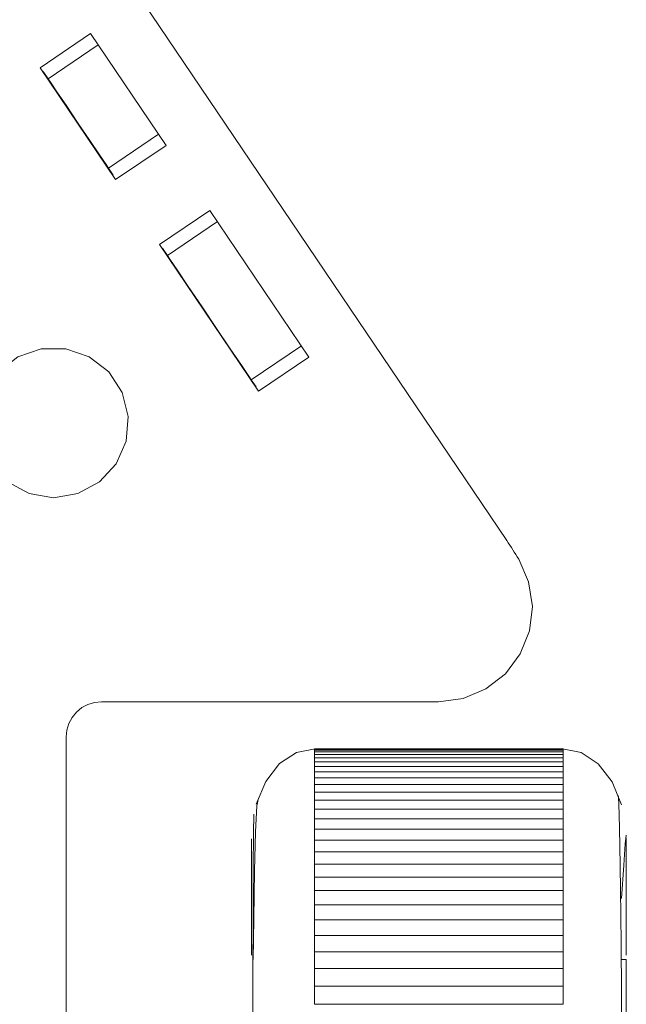
# Model space of a CAD drawing. Units: inches. Extents: x -6.8 to 6.8, y -5.5 to 6.2.
# Drawn here: x -1.4 to -0.9, y 4.1 to 4.9 of the extents above; entities that cross this region are included whole.
import ezdxf

# ---------------------------------------------------------------- set-up
doc = ezdxf.new("R2010")
doc.units = ezdxf.units.IN
doc.header["$MEASUREMENT"] = 0
doc.layers.add('Layer 1', color=7, linetype='Continuous')

msp = doc.modelspace()

# ---------------------------------------------------------------- linework, layer by layer
at = {"layer": 'Layer 1', "lineweight": 9}
for points in [[(-1.03955, 4.49028), (-1.03955, 4.49028), (-1.3592, 4.96396), (-1.3592, 4.96396)], [(-1.43157, 4.88751), (-1.43157, 4.88751), (-1.38915, 4.91614), (-1.38915, 4.91614)], [(-1.38915, 4.91614), (-1.38915, 4.91614), (-1.3258, 4.82226), (-1.3258, 4.82226)], [(-1.4249, 4.87831), (-1.4249, 4.87831), (-1.3828, 4.90673), (-1.3828, 4.90673)], [(-1.43157, 4.88751), (-1.43157, 4.88751), (-1.36823, 4.79364), (-1.36823, 4.79364)], [(-1.42894, 4.8843), (-1.42894, 4.8843), (-1.42926, 4.88408), (-1.42926, 4.88408)], [(-1.4249, 4.87831), (-1.4249, 4.87831), (-1.42894, 4.8843), (-1.42894, 4.8843)], [(-1.37424, 4.80326), (-1.37424, 4.80326), (-1.33215, 4.83167), (-1.33215, 4.83167)], [(-1.36823, 4.79364), (-1.36823, 4.79364), (-1.3258, 4.82226), (-1.3258, 4.82226)], [(-1.3702, 4.79728), (-1.3702, 4.79728), (-1.37424, 4.80326), (-1.37424, 4.80326)], [(-1.37054, 4.79705), (-1.37054, 4.79705), (-1.3702, 4.79728), (-1.3702, 4.79728)], [(-1.33137, 4.73901), (-1.33137, 4.73901), (-1.28894, 4.76765), (-1.28894, 4.76765)], [(-1.28894, 4.76765), (-1.28894, 4.76765), (-1.20577, 4.6444), (-1.20577, 4.6444)], [(-1.32469, 4.72983), (-1.32469, 4.72983), (-1.28259, 4.75823), (-1.28259, 4.75823)], [(-1.33137, 4.73901), (-1.33137, 4.73901), (-1.2482, 4.61578), (-1.2482, 4.61578)], [(-1.32873, 4.73581), (-1.32873, 4.73581), (-1.32906, 4.73559), (-1.32906, 4.73559)], [(-1.32469, 4.72983), (-1.32469, 4.72983), (-1.32873, 4.73581), (-1.32873, 4.73581)], [(-1.25422, 4.6254), (-1.25422, 4.6254), (-1.21212, 4.65381), (-1.21212, 4.65381)], [(-1.2482, 4.61578), (-1.2482, 4.61578), (-1.20577, 4.6444), (-1.20577, 4.6444)], [(-1.25422, 4.6254), (-1.25422, 4.6254), (-1.25019, 4.61941), (-1.25019, 4.61941)], [(-1.25019, 4.61941), (-1.25019, 4.61941), (-1.25051, 4.61919), (-1.25051, 4.61919)], [(-1.09678, 4.35496), (-1.09678, 4.35496), (-1.38007, 4.35496), (-1.38007, 4.35496)], [(-1.40959, 4.32543), (-1.40959, 4.32543), (-1.40959, 3.41007), (-1.40959, 3.41007)], [(-1.20094, 4.31551), (-1.20094, 4.31551), (-1.20094, 4.3152), (-1.20094, 4.3152)], [(-0.99227, 4.31551), (-0.99227, 4.31551), (-1.20094, 4.31551), (-1.20094, 4.31551)], [(-1.20094, 4.3152), (-1.20094, 4.3152), (-0.99227, 4.3152), (-0.99227, 4.3152)], [(-1.20094, 4.31514), (-1.20094, 4.31514), (-1.20094, 4.3142), (-1.20094, 4.3142)], [(-1.20094, 4.31429), (-1.20094, 4.31429), (-1.20094, 4.31278), (-1.20094, 4.31278)], [(-0.99227, 4.31429), (-0.99227, 4.31429), (-1.20094, 4.31429), (-1.20094, 4.31429)], [(-1.20094, 4.31278), (-1.20094, 4.31278), (-0.99227, 4.31278), (-0.99227, 4.31278)], [(-1.20094, 4.31268), (-1.20094, 4.31268), (-1.20094, 4.31055), (-1.20094, 4.31055)], [(-1.20094, 4.31065), (-1.20094, 4.31065), (-1.20094, 4.30793), (-1.20094, 4.30793)], [(-0.99227, 4.31065), (-0.99227, 4.31065), (-1.20094, 4.31065), (-1.20094, 4.31065)], [(-0.99227, 4.31551), (-0.99227, 4.31551), (-0.99227, 4.3152), (-0.99227, 4.3152)], [(-0.99227, 4.3142), (-0.99227, 4.3142), (-0.99227, 4.31514), (-0.99227, 4.31514)], [(-0.99227, 4.31429), (-0.99227, 4.31429), (-0.99227, 4.31278), (-0.99227, 4.31278)], [(-0.99227, 4.31055), (-0.99227, 4.31055), (-0.99227, 4.31268), (-0.99227, 4.31268)], [(-0.99227, 4.31065), (-0.99227, 4.31065), (-0.99227, 4.30793), (-0.99227, 4.30793)], [(-1.20094, 4.30793), (-1.20094, 4.30793), (-0.99227, 4.30793), (-0.99227, 4.30793)], [(-1.20094, 4.30783), (-1.20094, 4.30783), (-1.20094, 4.30451), (-1.20094, 4.30451)], [(-1.20094, 4.30461), (-1.20094, 4.30461), (-1.20094, 4.30068), (-1.20094, 4.30068)], [(-0.99227, 4.30461), (-0.99227, 4.30461), (-1.20094, 4.30461), (-1.20094, 4.30461)], [(-0.99227, 4.30451), (-0.99227, 4.30451), (-0.99227, 4.30783), (-0.99227, 4.30783)], [(-0.99227, 4.30461), (-0.99227, 4.30461), (-0.99227, 4.30068), (-0.99227, 4.30068)], [(-1.20094, 4.30068), (-1.20094, 4.30068), (-0.99227, 4.30068), (-0.99227, 4.30068)], [(-1.20094, 4.30059), (-1.20094, 4.30059), (-1.20094, 4.29608), (-1.20094, 4.29608)], [(-1.20094, 4.29617), (-1.20094, 4.29617), (-1.20094, 4.29104), (-1.20094, 4.29104)], [(-0.99227, 4.29617), (-0.99227, 4.29617), (-1.20094, 4.29617), (-1.20094, 4.29617)], [(-0.99227, 4.29608), (-0.99227, 4.29608), (-0.99227, 4.30059), (-0.99227, 4.30059)], [(-0.99227, 4.29617), (-0.99227, 4.29617), (-0.99227, 4.29104), (-0.99227, 4.29104)], [(-1.20094, 4.29104), (-1.20094, 4.29104), (-0.99227, 4.29104), (-0.99227, 4.29104)], [(-1.20094, 4.29098), (-1.20094, 4.29098), (-1.20094, 4.28529), (-1.20094, 4.28529)], [(-1.20094, 4.28533), (-1.20094, 4.28533), (-1.20094, 4.27902), (-1.20094, 4.27902)], [(-0.99227, 4.28533), (-0.99227, 4.28533), (-1.20094, 4.28533), (-1.20094, 4.28533)], [(-0.99227, 4.28529), (-0.99227, 4.28529), (-0.99227, 4.29098), (-0.99227, 4.29098)], [(-0.99227, 4.28533), (-0.99227, 4.28533), (-0.99227, 4.27902), (-0.99227, 4.27902)], [(-1.20094, 4.27902), (-1.20094, 4.27902), (-0.99227, 4.27902), (-0.99227, 4.27902)], [(-1.20094, 4.27901), (-1.20094, 4.27901), (-1.20094, 4.27215), (-1.20094, 4.27215)], [(-0.99227, 4.27215), (-0.99227, 4.27215), (-0.99227, 4.27901), (-0.99227, 4.27901)], [(-1.20094, 4.27214), (-1.20094, 4.27214), (-1.20094, 4.26467), (-1.20094, 4.26467)], [(-0.99227, 4.27214), (-0.99227, 4.27214), (-1.20094, 4.27214), (-1.20094, 4.27214)], [(-0.99227, 4.27214), (-0.99227, 4.27214), (-0.99227, 4.26467), (-0.99227, 4.26467)], [(-1.20094, 4.25667), (-1.20094, 4.25667), (-1.20094, 4.2647), (-1.20094, 4.2647)], [(-1.20094, 4.26467), (-1.20094, 4.26467), (-0.99227, 4.26467), (-0.99227, 4.26467)], [(-0.99227, 4.25667), (-0.99227, 4.25667), (-0.99227, 4.2647), (-0.99227, 4.2647)], [(-1.20094, 4.25661), (-1.20094, 4.25661), (-1.20094, 4.24797), (-1.20094, 4.24797)], [(-1.20094, 4.25661), (-1.20094, 4.25661), (-0.99227, 4.25661), (-0.99227, 4.25661)], [(-0.99227, 4.25661), (-0.99227, 4.25661), (-0.99227, 4.24797), (-0.99227, 4.24797)], [(-1.20094, 4.23886), (-1.20094, 4.23886), (-1.20094, 4.24805), (-1.20094, 4.24805)], [(-1.20094, 4.24797), (-1.20094, 4.24797), (-0.99227, 4.24797), (-0.99227, 4.24797)], [(-0.99227, 4.23886), (-0.99227, 4.23886), (-0.99227, 4.24805), (-0.99227, 4.24805)], [(-1.20094, 4.23876), (-1.20094, 4.23876), (-1.20094, 4.22898), (-1.20094, 4.22898)], [(-1.20094, 4.23876), (-1.20094, 4.23876), (-0.99227, 4.23876), (-0.99227, 4.23876)], [(-0.99227, 4.23876), (-0.99227, 4.23876), (-0.99227, 4.22898), (-0.99227, 4.22898)], [(-1.20094, 4.21875), (-1.20094, 4.21875), (-1.20094, 4.22909), (-1.20094, 4.22909)], [(-1.20094, 4.22898), (-1.20094, 4.22898), (-0.99227, 4.22898), (-0.99227, 4.22898)], [(-0.99227, 4.21875), (-0.99227, 4.21875), (-0.99227, 4.22909), (-0.99227, 4.22909)], [(-1.20094, 4.21864), (-1.20094, 4.21864), (-1.20094, 4.20772), (-1.20094, 4.20772)], [(-1.20094, 4.21864), (-1.20094, 4.21864), (-0.99227, 4.21864), (-0.99227, 4.21864)], [(-0.99227, 4.21864), (-0.99227, 4.21864), (-0.99227, 4.20772), (-0.99227, 4.20772)], [(-1.20094, 4.19636), (-1.20094, 4.19636), (-1.20094, 4.20783), (-1.20094, 4.20783)], [(-1.20094, 4.20772), (-1.20094, 4.20772), (-0.99227, 4.20772), (-0.99227, 4.20772)], [(-0.99227, 4.19636), (-0.99227, 4.19636), (-0.99227, 4.20783), (-0.99227, 4.20783)], [(-1.20094, 4.19626), (-1.20094, 4.19626), (-1.20094, 4.18423), (-1.20094, 4.18423)], [(-1.20094, 4.19626), (-1.20094, 4.19626), (-0.99227, 4.19626), (-0.99227, 4.19626)], [(-0.99227, 4.19626), (-0.99227, 4.19626), (-0.99227, 4.18423), (-0.99227, 4.18423)], [(-1.20094, 4.17172), (-1.20094, 4.17172), (-1.20094, 4.18431), (-1.20094, 4.18431)], [(-1.20094, 4.18423), (-1.20094, 4.18423), (-0.99227, 4.18423), (-0.99227, 4.18423)], [(-0.99227, 4.17172), (-0.99227, 4.17172), (-0.99227, 4.18431), (-0.99227, 4.18431)], [(-1.20094, 4.17168), (-1.20094, 4.17168), (-1.20094, 4.15857), (-1.20094, 4.15857)], [(-1.20094, 4.17168), (-1.20094, 4.17168), (-0.99227, 4.17168), (-0.99227, 4.17168)], [(-0.99227, 4.17168), (-0.99227, 4.17168), (-0.99227, 4.15857), (-0.99227, 4.15857)], [(-1.20094, 4.14491), (-1.20094, 4.14491), (-1.20094, 4.15858), (-1.20094, 4.15858)], [(-1.20094, 4.15857), (-1.20094, 4.15857), (-0.99227, 4.15857), (-0.99227, 4.15857)], [(-0.99227, 4.14491), (-0.99227, 4.14491), (-0.99227, 4.15858), (-0.99227, 4.15858)], [(-1.20094, 4.14491), (-1.20094, 4.14491), (-1.20094, 4.13075), (-1.20094, 4.13075)], [(-1.20094, 4.14491), (-1.20094, 4.14491), (-0.99227, 4.14491), (-0.99227, 4.14491)], [(-0.99227, 4.14491), (-0.99227, 4.14491), (-0.99227, 4.13075), (-0.99227, 4.13075)], [(-0.93912, 4.13841), (-0.93912, 4.13841), (-0.94335, 4.13841), (-0.94335, 4.13841)], [(-1.20094, 4.13075), (-1.20094, 4.13075), (-0.99227, 4.13075), (-0.99227, 4.13075)], [(-1.20094, 4.13072), (-1.20094, 4.13072), (-1.20094, 4.116), (-1.20094, 4.116)], [(-0.99227, 4.116), (-0.99227, 4.116), (-0.99227, 4.13072), (-0.99227, 4.13072)], [(-1.20094, 4.11604), (-1.20094, 4.11604), (-1.20094, 4.10083), (-1.20094, 4.10083)], [(-1.20094, 4.11604), (-1.20094, 4.11604), (-0.99227, 4.11604), (-0.99227, 4.11604)], [(-0.99227, 4.11604), (-0.99227, 4.11604), (-0.99227, 4.10083), (-0.99227, 4.10083)], [(-1.20094, 4.10083), (-1.20094, 4.10083), (-0.99227, 4.10083), (-0.99227, 4.10083)]]:
    msp.add_open_spline(points, degree=3, dxfattribs=at)
for points, knots in [([(-1.37424, 4.80326), (-1.37424, 4.80326), (-1.37617, 4.80612), (-1.37617, 4.80612), (-1.37617, 4.80612), (-1.37617, 4.80612), (-1.38166, 4.81425), (-1.38166, 4.81425), (-1.38166, 4.81425), (-1.38166, 4.81425), (-1.38988, 4.82643), (-1.38988, 4.82643), (-1.38988, 4.82643), (-1.38988, 4.82643), (-1.39957, 4.84079), (-1.39957, 4.84079), (-1.39957, 4.84079), (-1.39957, 4.84079), (-1.40926, 4.85515), (-1.40926, 4.85515), (-1.40926, 4.85515), (-1.40926, 4.85515), (-1.41748, 4.86733), (-1.41748, 4.86733), (-1.41748, 4.86733), (-1.41748, 4.86733), (-1.42296, 4.87546), (-1.42296, 4.87546), (-1.42296, 4.87546), (-1.42296, 4.87546), (-1.4249, 4.87831), (-1.4249, 4.87831)], [0, 0, 0, 0, 0.111111, 0.111111, 0.111111, 0.111111, 0.222222, 0.222222, 0.222222, 0.222222, 0.333333, 0.333333, 0.333333, 0.333333, 0.444444, 0.444444, 0.444444, 0.444444, 0.555556, 0.555556, 0.555556, 0.555556, 0.666667, 0.666667, 0.666667, 0.666667, 0.777778, 0.777778, 0.777778, 0.777778, 1, 1, 1, 1]), ([(-1.25422, 4.6254), (-1.25422, 4.6254), (-1.25634, 4.62855), (-1.25634, 4.62855), (-1.25634, 4.62855), (-1.25634, 4.62855), (-1.26246, 4.63762), (-1.26246, 4.63762), (-1.26246, 4.63762), (-1.26246, 4.63762), (-1.27184, 4.65151), (-1.27184, 4.65151), (-1.27184, 4.65151), (-1.27184, 4.65151), (-1.28334, 4.66855), (-1.28334, 4.66855), (-1.28334, 4.66855), (-1.28334, 4.66855), (-1.29557, 4.68668), (-1.29557, 4.68668), (-1.29557, 4.68668), (-1.29557, 4.68668), (-1.30707, 4.70372), (-1.30707, 4.70372), (-1.30707, 4.70372), (-1.30707, 4.70372), (-1.31645, 4.71761), (-1.31645, 4.71761), (-1.31645, 4.71761), (-1.31645, 4.71761), (-1.32256, 4.72668), (-1.32256, 4.72668), (-1.32256, 4.72668), (-1.32256, 4.72668), (-1.32469, 4.72983), (-1.32469, 4.72983)], [0, 0, 0, 0, 0.1, 0.1, 0.1, 0.1, 0.2, 0.2, 0.2, 0.2, 0.3, 0.3, 0.3, 0.3, 0.4, 0.4, 0.4, 0.4, 0.5, 0.5, 0.5, 0.5, 0.6, 0.6, 0.6, 0.6, 0.7, 0.7, 0.7, 0.7, 0.8, 0.8, 0.8, 0.8, 1, 1, 1, 1]), ([(-1.42028, 4.52635), (-1.42028, 4.52635), (-1.44074, 4.52975), (-1.44074, 4.52975), (-1.44074, 4.52975), (-1.44074, 4.52975), (-1.45898, 4.53962), (-1.45898, 4.53962), (-1.45898, 4.53962), (-1.45898, 4.53962), (-1.47302, 4.55487), (-1.47302, 4.55487), (-1.47302, 4.55487), (-1.47302, 4.55487), (-1.48135, 4.57387), (-1.48135, 4.57387), (-1.48135, 4.57387), (-1.48135, 4.57387), (-1.48306, 4.59454), (-1.48306, 4.59454), (-1.48306, 4.59454), (-1.48306, 4.59454), (-1.47796, 4.61464), (-1.47796, 4.61464), (-1.47796, 4.61464), (-1.47796, 4.61464), (-1.46663, 4.632), (-1.46663, 4.632), (-1.46663, 4.632), (-1.46663, 4.632), (-1.45027, 4.64473), (-1.45027, 4.64473), (-1.45027, 4.64473), (-1.45027, 4.64473), (-1.43065, 4.65147), (-1.43065, 4.65147), (-1.43065, 4.65147), (-1.43065, 4.65147), (-1.40991, 4.65147), (-1.40991, 4.65147), (-1.40991, 4.65147), (-1.40991, 4.65147), (-1.3903, 4.64473), (-1.3903, 4.64473), (-1.3903, 4.64473), (-1.3903, 4.64473), (-1.37394, 4.632), (-1.37394, 4.632), (-1.37394, 4.632), (-1.37394, 4.632), (-1.36259, 4.61464), (-1.36259, 4.61464), (-1.36259, 4.61464), (-1.36259, 4.61464), (-1.35751, 4.59454), (-1.35751, 4.59454), (-1.35751, 4.59454), (-1.35751, 4.59454), (-1.35922, 4.57387), (-1.35922, 4.57387), (-1.35922, 4.57387), (-1.35922, 4.57387), (-1.36755, 4.55487), (-1.36755, 4.55487), (-1.36755, 4.55487), (-1.36755, 4.55487), (-1.38159, 4.53962), (-1.38159, 4.53962), (-1.38159, 4.53962), (-1.38159, 4.53962), (-1.39983, 4.52975), (-1.39983, 4.52975), (-1.39983, 4.52975), (-1.39983, 4.52975), (-1.42028, 4.52635), (-1.42028, 4.52635)], [0, 0, 0, 0, 0.05, 0.05, 0.05, 0.05, 0.1, 0.1, 0.1, 0.1, 0.15, 0.15, 0.15, 0.15, 0.2, 0.2, 0.2, 0.2, 0.25, 0.25, 0.25, 0.25, 0.3, 0.3, 0.3, 0.3, 0.35, 0.35, 0.35, 0.35, 0.4, 0.4, 0.4, 0.4, 0.45, 0.45, 0.45, 0.45, 0.5, 0.5, 0.5, 0.5, 0.55, 0.55, 0.55, 0.55, 0.6, 0.6, 0.6, 0.6, 0.65, 0.65, 0.65, 0.65, 0.7, 0.7, 0.7, 0.7, 0.75, 0.75, 0.75, 0.75, 0.8, 0.8, 0.8, 0.8, 0.85, 0.85, 0.85, 0.85, 0.9, 0.9, 0.9, 0.9, 1, 1, 1, 1]), ([(-1.03955, 4.49028), (-1.03955, 4.49028), (-1.03824, 4.48835), (-1.03824, 4.48835), (-1.03824, 4.48835), (-1.03824, 4.48835), (-1.03696, 4.4864), (-1.03696, 4.4864), (-1.03696, 4.4864), (-1.03696, 4.4864), (-1.03569, 4.48446), (-1.03569, 4.48446), (-1.03569, 4.48446), (-1.03569, 4.48446), (-1.03444, 4.4825), (-1.03444, 4.4825), (-1.03444, 4.4825), (-1.03444, 4.4825), (-1.03319, 4.48054), (-1.03319, 4.48054), (-1.03319, 4.48054), (-1.03319, 4.48054), (-1.03194, 4.47857), (-1.03194, 4.47857), (-1.03194, 4.47857), (-1.03194, 4.47857), (-1.03072, 4.47659), (-1.03072, 4.47659), (-1.03072, 4.47659), (-1.03072, 4.47659), (-1.02951, 4.47461), (-1.02951, 4.47461)], [0, 0, 0, 0, 0.111111, 0.111111, 0.111111, 0.111111, 0.222222, 0.222222, 0.222222, 0.222222, 0.333333, 0.333333, 0.333333, 0.333333, 0.444444, 0.444444, 0.444444, 0.444444, 0.555556, 0.555556, 0.555556, 0.555556, 0.666667, 0.666667, 0.666667, 0.666667, 0.777778, 0.777778, 0.777778, 0.777778, 1, 1, 1, 1]), ([(-1.02951, 4.47461), (-1.02951, 4.47461), (-1.02115, 4.45558), (-1.02115, 4.45558), (-1.02115, 4.45558), (-1.02115, 4.45558), (-1.01805, 4.43504), (-1.01805, 4.43504), (-1.01805, 4.43504), (-1.01805, 4.43504), (-1.02044, 4.4144), (-1.02044, 4.4144), (-1.02044, 4.4144), (-1.02044, 4.4144), (-1.02815, 4.39511), (-1.02815, 4.39511), (-1.02815, 4.39511), (-1.02815, 4.39511), (-1.04063, 4.3785), (-1.04063, 4.3785), (-1.04063, 4.3785), (-1.04063, 4.3785), (-1.05702, 4.36573), (-1.05702, 4.36573), (-1.05702, 4.36573), (-1.05702, 4.36573), (-1.07619, 4.35769), (-1.07619, 4.35769), (-1.07619, 4.35769), (-1.07619, 4.35769), (-1.09678, 4.35496), (-1.09678, 4.35496)], [0, 0, 0, 0, 0.111111, 0.111111, 0.111111, 0.111111, 0.222222, 0.222222, 0.222222, 0.222222, 0.333333, 0.333333, 0.333333, 0.333333, 0.444444, 0.444444, 0.444444, 0.444444, 0.555556, 0.555556, 0.555556, 0.555556, 0.666667, 0.666667, 0.666667, 0.666667, 0.777778, 0.777778, 0.777778, 0.777778, 1, 1, 1, 1]), ([(-1.40959, 4.32543), (-1.40959, 4.32543), (-1.40904, 4.33119), (-1.40904, 4.33119), (-1.40904, 4.33119), (-1.40904, 4.33119), (-1.40735, 4.33672), (-1.40735, 4.33672), (-1.40735, 4.33672), (-1.40735, 4.33672), (-1.40462, 4.34183), (-1.40462, 4.34183), (-1.40462, 4.34183), (-1.40462, 4.34183), (-1.40095, 4.3463), (-1.40095, 4.3463), (-1.40095, 4.3463), (-1.40095, 4.3463), (-1.39648, 4.34998), (-1.39648, 4.34998), (-1.39648, 4.34998), (-1.39648, 4.34998), (-1.39137, 4.3527), (-1.39137, 4.3527), (-1.39137, 4.3527), (-1.39137, 4.3527), (-1.38583, 4.35439), (-1.38583, 4.35439), (-1.38583, 4.35439), (-1.38583, 4.35439), (-1.38007, 4.35496), (-1.38007, 4.35496)], [0, 0, 0, 0, 0.111111, 0.111111, 0.111111, 0.111111, 0.222222, 0.222222, 0.222222, 0.222222, 0.333333, 0.333333, 0.333333, 0.333333, 0.444444, 0.444444, 0.444444, 0.444444, 0.555556, 0.555556, 0.555556, 0.555556, 0.666667, 0.666667, 0.666667, 0.666667, 0.777778, 0.777778, 0.777778, 0.777778, 1, 1, 1, 1]), ([(-1.20044, 4.31546), (-1.20044, 4.31546), (-1.21607, 4.31237), (-1.21607, 4.31237), (-1.21607, 4.31237), (-1.21607, 4.31237), (-1.23038, 4.30297), (-1.23038, 4.30297), (-1.23038, 4.30297), (-1.23038, 4.30297), (-1.24209, 4.28807), (-1.24209, 4.28807), (-1.24209, 4.28807), (-1.24209, 4.28807), (-1.25016, 4.269), (-1.25016, 4.269)], [0, 0, 0, 0, 0.2, 0.2, 0.2, 0.2, 0.4, 0.4, 0.4, 0.4, 0.6, 0.6, 0.6, 0.6, 1, 1, 1, 1]), ([(-0.94305, 4.26848), (-0.94305, 4.26848), (-0.95112, 4.28778), (-0.95112, 4.28778), (-0.95112, 4.28778), (-0.95112, 4.28778), (-0.96283, 4.30285), (-0.96283, 4.30285), (-0.96283, 4.30285), (-0.96283, 4.30285), (-0.97713, 4.31235), (-0.97713, 4.31235), (-0.97713, 4.31235), (-0.97713, 4.31235), (-0.99277, 4.31546), (-0.99277, 4.31546)], [0, 0, 0, 0, 0.2, 0.2, 0.2, 0.2, 0.4, 0.4, 0.4, 0.4, 0.6, 0.6, 0.6, 0.6, 1, 1, 1, 1]), ([(-0.94034, 1.63429), (-0.94034, 1.63429), (-0.94031, 1.6729), (-0.94031, 1.6729), (-0.94031, 1.6729), (-0.94031, 1.6729), (-0.94028, 1.73018), (-0.94028, 1.73018), (-0.94028, 1.73018), (-0.94028, 1.73018), (-0.94026, 1.8024), (-0.94026, 1.8024), (-0.94026, 1.8024), (-0.94026, 1.8024), (-0.94023, 1.88615), (-0.94023, 1.88615), (-0.94023, 1.88615), (-0.94023, 1.88615), (-0.9402, 1.97833), (-0.9402, 1.97833), (-0.9402, 1.97833), (-0.9402, 1.97833), (-0.94019, 2.07591), (-0.94019, 2.07591), (-0.94019, 2.07591), (-0.94019, 2.07591), (-0.94017, 2.17614), (-0.94017, 2.17614), (-0.94017, 2.17614), (-0.94017, 2.17614), (-0.94016, 2.27667), (-0.94016, 2.27667), (-0.94016, 2.27667), (-0.94016, 2.27667), (-0.94013, 2.4079), (-0.94013, 2.4079), (-0.94013, 2.4079), (-0.94013, 2.4079), (-0.94012, 2.53269), (-0.94012, 2.53269), (-0.94012, 2.53269), (-0.94012, 2.53269), (-0.94012, 2.64829), (-0.94012, 2.64829), (-0.94012, 2.64829), (-0.94012, 2.64829), (-0.94011, 2.75269), (-0.94011, 2.75269), (-0.94011, 2.75269), (-0.94011, 2.75269), (-0.94011, 2.84464), (-0.94011, 2.84464), (-0.94011, 2.84464), (-0.94011, 2.84464), (-0.94013, 2.93886), (-0.94013, 2.93886), (-0.94013, 2.93886), (-0.94013, 2.93886), (-0.9402, 3.04775), (-0.9402, 3.04775), (-0.9402, 3.04775), (-0.9402, 3.04775), (-0.94031, 3.17046), (-0.94031, 3.17046), (-0.94031, 3.17046), (-0.94031, 3.17046), (-0.94049, 3.30547), (-0.94049, 3.30547), (-0.94049, 3.30547), (-0.94049, 3.30547), (-0.94067, 3.41341), (-0.94067, 3.41341), (-0.94067, 3.41341), (-0.94067, 3.41341), (-0.94088, 3.52551), (-0.94088, 3.52551), (-0.94088, 3.52551), (-0.94088, 3.52551), (-0.94115, 3.63994), (-0.94115, 3.63994), (-0.94115, 3.63994), (-0.94115, 3.63994), (-0.94146, 3.75443), (-0.94146, 3.75443), (-0.94146, 3.75443), (-0.94146, 3.75443), (-0.94185, 3.86617), (-0.94185, 3.86617), (-0.94185, 3.86617), (-0.94185, 3.86617), (-0.9423, 3.97207), (-0.9423, 3.97207), (-0.9423, 3.97207), (-0.9423, 3.97207), (-0.94284, 4.06869), (-0.94284, 4.06869), (-0.94284, 4.06869), (-0.94284, 4.06869), (-0.94345, 4.15201), (-0.94345, 4.15201), (-0.94345, 4.15201), (-0.94345, 4.15201), (-0.94393, 4.19791), (-0.94393, 4.19791), (-0.94393, 4.19791), (-0.94393, 4.19791), (-0.94445, 4.23455), (-0.94445, 4.23455), (-0.94445, 4.23455), (-0.94445, 4.23455), (-0.94502, 4.2607), (-0.94502, 4.2607), (-0.94502, 4.2607), (-0.94502, 4.2607), (-0.94563, 4.27515), (-0.94563, 4.27515), (-0.94563, 4.27515), (-0.94563, 4.27515), (-0.94606, 4.27608), (-0.94606, 4.27608)], [0, 0, 0, 0, 0.032258, 0.032258, 0.032258, 0.032258, 0.064516, 0.064516, 0.064516, 0.064516, 0.096774, 0.096774, 0.096774, 0.096774, 0.129032, 0.129032, 0.129032, 0.129032, 0.16129, 0.16129, 0.16129, 0.16129, 0.193548, 0.193548, 0.193548, 0.193548, 0.225806, 0.225806, 0.225806, 0.225806, 0.258065, 0.258065, 0.258065, 0.258065, 0.290323, 0.290323, 0.290323, 0.290323, 0.322581, 0.322581, 0.322581, 0.322581, 0.354839, 0.354839, 0.354839, 0.354839, 0.387097, 0.387097, 0.387097, 0.387097, 0.419355, 0.419355, 0.419355, 0.419355, 0.451613, 0.451613, 0.451613, 0.451613, 0.483871, 0.483871, 0.483871, 0.483871, 0.516129, 0.516129, 0.516129, 0.516129, 0.548387, 0.548387, 0.548387, 0.548387, 0.580645, 0.580645, 0.580645, 0.580645, 0.612903, 0.612903, 0.612903, 0.612903, 0.645161, 0.645161, 0.645161, 0.645161, 0.677419, 0.677419, 0.677419, 0.677419, 0.709677, 0.709677, 0.709677, 0.709677, 0.741935, 0.741935, 0.741935, 0.741935, 0.774194, 0.774194, 0.774194, 0.774194, 0.806452, 0.806452, 0.806452, 0.806452, 0.83871, 0.83871, 0.83871, 0.83871, 0.870968, 0.870968, 0.870968, 0.870968, 0.903226, 0.903226, 0.903226, 0.903226, 0.935484, 0.935484, 0.935484, 0.935484, 1, 1, 1, 1]), ([(-1.24819, 4.27389), (-1.24819, 4.27389), (-1.24957, 4.26741), (-1.24957, 4.26741), (-1.24957, 4.26741), (-1.24957, 4.26741), (-1.25072, 4.24573), (-1.25072, 4.24573), (-1.25072, 4.24573), (-1.25072, 4.24573), (-1.25155, 4.21294), (-1.25155, 4.21294), (-1.25155, 4.21294), (-1.25155, 4.21294), (-1.25216, 4.17264), (-1.25216, 4.17264), (-1.25216, 4.17264), (-1.25216, 4.17264), (-1.25248, 4.13841), (-1.25248, 4.13841)], [0, 0, 0, 0, 0.166667, 0.166667, 0.166667, 0.166667, 0.333333, 0.333333, 0.333333, 0.333333, 0.5, 0.5, 0.5, 0.5, 0.666667, 0.666667, 0.666667, 0.666667, 1, 1, 1, 1]), ([(-1.25204, 4.26047), (-1.25204, 4.26047), (-1.25231, 4.24455), (-1.25231, 4.24455), (-1.25231, 4.24455), (-1.25231, 4.24455), (-1.25254, 4.2148), (-1.25254, 4.2148), (-1.25254, 4.2148), (-1.25254, 4.2148), (-1.25272, 4.17483), (-1.25272, 4.17483), (-1.25272, 4.17483), (-1.25272, 4.17483), (-1.25285, 4.12789), (-1.25285, 4.12789), (-1.25285, 4.12789), (-1.25285, 4.12789), (-1.25295, 4.07707), (-1.25295, 4.07707), (-1.25295, 4.07707), (-1.25295, 4.07707), (-1.25304, 4.02509), (-1.25304, 4.02509), (-1.25304, 4.02509), (-1.25304, 4.02509), (-1.25309, 3.9644), (-1.25309, 3.9644), (-1.25309, 3.9644), (-1.25309, 3.9644), (-1.25311, 3.90847), (-1.25311, 3.90847), (-1.25311, 3.90847), (-1.25311, 3.90847), (-1.25311, 3.85304), (-1.25311, 3.85304), (-1.25311, 3.85304), (-1.25311, 3.85304), (-1.25311, 3.79368), (-1.25311, 3.79368), (-1.25311, 3.79368), (-1.25311, 3.79368), (-1.25311, 3.73046), (-1.25311, 3.73046), (-1.25311, 3.73046), (-1.25311, 3.73046), (-1.25311, 3.61697), (-1.25311, 3.61697), (-1.25311, 3.61697), (-1.25311, 3.61697), (-1.25311, 3.49417), (-1.25311, 3.49417), (-1.25311, 3.49417), (-1.25311, 3.49417), (-1.25311, 3.36441), (-1.25311, 3.36441), (-1.25311, 3.36441), (-1.25311, 3.36441), (-1.25311, 3.22987), (-1.25311, 3.22987), (-1.25311, 3.22987), (-1.25311, 3.22987), (-1.25311, 3.09207), (-1.25311, 3.09207), (-1.25311, 3.09207), (-1.25311, 3.09207), (-1.25311, 2.9525), (-1.25311, 2.9525), (-1.25311, 2.9525), (-1.25311, 2.9525), (-1.25311, 2.81275), (-1.25311, 2.81275), (-1.25311, 2.81275), (-1.25311, 2.81275), (-1.25311, 2.67437), (-1.25311, 2.67437), (-1.25311, 2.67437), (-1.25311, 2.67437), (-1.25311, 2.53897), (-1.25311, 2.53897), (-1.25311, 2.53897), (-1.25311, 2.53897), (-1.25311, 2.40959), (-1.25311, 2.40959), (-1.25311, 2.40959), (-1.25311, 2.40959), (-1.25311, 2.29102), (-1.25311, 2.29102), (-1.25311, 2.29102), (-1.25311, 2.29102), (-1.25311, 2.18373), (-1.25311, 2.18373), (-1.25311, 2.18373), (-1.25311, 2.18373), (-1.25311, 2.12483), (-1.25311, 2.12483), (-1.25311, 2.12483), (-1.25311, 2.12483), (-1.25309, 2.06869), (-1.25309, 2.06869), (-1.25309, 2.06869), (-1.25309, 2.06869), (-1.25302, 2.005), (-1.25302, 2.005), (-1.25302, 2.005), (-1.25302, 2.005), (-1.25284, 1.93362), (-1.25284, 1.93362), (-1.25284, 1.93362), (-1.25284, 1.93362), (-1.25256, 1.85801), (-1.25256, 1.85801), (-1.25256, 1.85801), (-1.25256, 1.85801), (-1.25222, 1.79476), (-1.25222, 1.79476), (-1.25222, 1.79476), (-1.25222, 1.79476), (-1.25176, 1.73443), (-1.25176, 1.73443), (-1.25176, 1.73443), (-1.25176, 1.73443), (-1.25115, 1.68052), (-1.25115, 1.68052), (-1.25115, 1.68052), (-1.25115, 1.68052), (-1.25056, 1.64673), (-1.25056, 1.64673), (-1.25056, 1.64673), (-1.25056, 1.64673), (-1.24988, 1.62079), (-1.24988, 1.62079), (-1.24988, 1.62079), (-1.24988, 1.62079), (-1.24906, 1.60481), (-1.24906, 1.60481), (-1.24906, 1.60481), (-1.24906, 1.60481), (-1.24826, 1.60147), (-1.24826, 1.60147)], [0, 0, 0, 0, 0.027778, 0.027778, 0.027778, 0.027778, 0.055556, 0.055556, 0.055556, 0.055556, 0.083333, 0.083333, 0.083333, 0.083333, 0.111111, 0.111111, 0.111111, 0.111111, 0.138889, 0.138889, 0.138889, 0.138889, 0.166667, 0.166667, 0.166667, 0.166667, 0.194444, 0.194444, 0.194444, 0.194444, 0.222222, 0.222222, 0.222222, 0.222222, 0.25, 0.25, 0.25, 0.25, 0.277778, 0.277778, 0.277778, 0.277778, 0.305556, 0.305556, 0.305556, 0.305556, 0.333333, 0.333333, 0.333333, 0.333333, 0.361111, 0.361111, 0.361111, 0.361111, 0.388889, 0.388889, 0.388889, 0.388889, 0.416667, 0.416667, 0.416667, 0.416667, 0.444444, 0.444444, 0.444444, 0.444444, 0.472222, 0.472222, 0.472222, 0.472222, 0.5, 0.5, 0.5, 0.5, 0.527778, 0.527778, 0.527778, 0.527778, 0.555556, 0.555556, 0.555556, 0.555556, 0.583333, 0.583333, 0.583333, 0.583333, 0.611111, 0.611111, 0.611111, 0.611111, 0.638889, 0.638889, 0.638889, 0.638889, 0.666667, 0.666667, 0.666667, 0.666667, 0.694444, 0.694444, 0.694444, 0.694444, 0.722222, 0.722222, 0.722222, 0.722222, 0.75, 0.75, 0.75, 0.75, 0.777778, 0.777778, 0.777778, 0.777778, 0.805556, 0.805556, 0.805556, 0.805556, 0.833333, 0.833333, 0.833333, 0.833333, 0.861111, 0.861111, 0.861111, 0.861111, 0.888889, 0.888889, 0.888889, 0.888889, 0.916667, 0.916667, 0.916667, 0.916667, 0.944444, 0.944444, 0.944444, 0.944444, 1, 1, 1, 1]), ([(-0.94305, 4.18979), (-0.94305, 4.18979), (-0.9413, 4.21778), (-0.9413, 4.21778), (-0.9413, 4.21778), (-0.9413, 4.21778), (-0.94006, 4.23551), (-0.94006, 4.23551), (-0.94006, 4.23551), (-0.94006, 4.23551), (-0.93933, 4.24293), (-0.93933, 4.24293), (-0.93933, 4.24293), (-0.93933, 4.24293), (-0.93928, 4.24231), (-0.93928, 4.24231)], [0, 0, 0, 0, 0.2, 0.2, 0.2, 0.2, 0.4, 0.4, 0.4, 0.4, 0.6, 0.6, 0.6, 0.6, 1, 1, 1, 1]), ([(-1.25409, 4.14201), (-1.25409, 4.14201), (-1.25409, 4.16064), (-1.25409, 4.16064), (-1.25409, 4.16064), (-1.25409, 4.16064), (-1.25409, 4.19896), (-1.25409, 4.19896), (-1.25409, 4.19896), (-1.25409, 4.19896), (-1.25409, 4.22509), (-1.25409, 4.22509), (-1.25409, 4.22509), (-1.25409, 4.22509), (-1.25409, 4.23887), (-1.25409, 4.23887), (-1.25409, 4.23887), (-1.25409, 4.23887), (-1.25409, 4.23979), (-1.25409, 4.23979)], [0, 0, 0, 0, 0.166667, 0.166667, 0.166667, 0.166667, 0.333333, 0.333333, 0.333333, 0.333333, 0.5, 0.5, 0.5, 0.5, 0.666667, 0.666667, 0.666667, 0.666667, 1, 1, 1, 1]), ([(-0.93912, 4.14201), (-0.93912, 4.14201), (-0.93912, 4.18752), (-0.93912, 4.18752), (-0.93912, 4.18752), (-0.93912, 4.18752), (-0.93912, 4.22509), (-0.93912, 4.22509), (-0.93912, 4.22509), (-0.93912, 4.22509), (-0.93912, 4.24067), (-0.93912, 4.24067), (-0.93912, 4.24067), (-0.93912, 4.24067), (-0.93912, 4.23996), (-0.93912, 4.23996)], [0, 0, 0, 0, 0.2, 0.2, 0.2, 0.2, 0.4, 0.4, 0.4, 0.4, 0.6, 0.6, 0.6, 0.6, 1, 1, 1, 1]), ([(-0.93912, 4.13841), (-0.93912, 4.13841), (-0.93912, 4.13522), (-0.93912, 4.13522), (-0.93912, 4.13522), (-0.93912, 4.13522), (-0.93912, 4.12562), (-0.93912, 4.12562), (-0.93912, 4.12562), (-0.93912, 4.12562), (-0.93912, 4.10969), (-0.93912, 4.10969), (-0.93912, 4.10969), (-0.93912, 4.10969), (-0.93912, 4.08751), (-0.93912, 4.08751), (-0.93912, 4.08751), (-0.93912, 4.08751), (-0.93912, 4.05919), (-0.93912, 4.05919), (-0.93912, 4.05919), (-0.93912, 4.05919), (-0.93912, 4.02489), (-0.93912, 4.02489), (-0.93912, 4.02489), (-0.93912, 4.02489), (-0.93912, 3.98478), (-0.93912, 3.98478), (-0.93912, 3.98478), (-0.93912, 3.98478), (-0.93912, 3.93908), (-0.93912, 3.93908), (-0.93912, 3.93908), (-0.93912, 3.93908), (-0.93912, 3.88805), (-0.93912, 3.88805), (-0.93912, 3.88805), (-0.93912, 3.88805), (-0.93912, 3.83194), (-0.93912, 3.83194), (-0.93912, 3.83194), (-0.93912, 3.83194), (-0.93912, 3.77107), (-0.93912, 3.77107), (-0.93912, 3.77107), (-0.93912, 3.77107), (-0.93912, 3.70575), (-0.93912, 3.70575), (-0.93912, 3.70575), (-0.93912, 3.70575), (-0.93912, 3.63631), (-0.93912, 3.63631), (-0.93912, 3.63631), (-0.93912, 3.63631), (-0.93912, 3.56317), (-0.93912, 3.56317), (-0.93912, 3.56317), (-0.93912, 3.56317), (-0.93912, 3.48668), (-0.93912, 3.48668), (-0.93912, 3.48668), (-0.93912, 3.48668), (-0.93912, 3.40726), (-0.93912, 3.40726), (-0.93912, 3.40726), (-0.93912, 3.40726), (-0.93912, 3.32535), (-0.93912, 3.32535), (-0.93912, 3.32535), (-0.93912, 3.32535), (-0.93912, 3.24135), (-0.93912, 3.24135), (-0.93912, 3.24135), (-0.93912, 3.24135), (-0.93912, 3.15573), (-0.93912, 3.15573), (-0.93912, 3.15573), (-0.93912, 3.15573), (-0.93912, 3.06897), (-0.93912, 3.06897), (-0.93912, 3.06897), (-0.93912, 3.06897), (-0.93912, 2.98148), (-0.93912, 2.98148), (-0.93912, 2.98148), (-0.93912, 2.98148), (-0.93912, 2.89378), (-0.93912, 2.89378), (-0.93912, 2.89378), (-0.93912, 2.89378), (-0.93912, 2.8063), (-0.93912, 2.8063), (-0.93912, 2.8063), (-0.93912, 2.8063), (-0.93912, 2.71952), (-0.93912, 2.71952), (-0.93912, 2.71952), (-0.93912, 2.71952), (-0.93912, 2.63391), (-0.93912, 2.63391), (-0.93912, 2.63391), (-0.93912, 2.63391), (-0.93912, 2.54991), (-0.93912, 2.54991), (-0.93912, 2.54991), (-0.93912, 2.54991), (-0.93912, 2.468), (-0.93912, 2.468), (-0.93912, 2.468), (-0.93912, 2.468), (-0.93912, 2.38858), (-0.93912, 2.38858), (-0.93912, 2.38858), (-0.93912, 2.38858), (-0.93912, 2.31209), (-0.93912, 2.31209), (-0.93912, 2.31209), (-0.93912, 2.31209), (-0.93912, 2.23894), (-0.93912, 2.23894), (-0.93912, 2.23894), (-0.93912, 2.23894), (-0.93912, 2.16952), (-0.93912, 2.16952), (-0.93912, 2.16952), (-0.93912, 2.16952), (-0.93912, 2.10419), (-0.93912, 2.10419), (-0.93912, 2.10419), (-0.93912, 2.10419), (-0.93912, 2.04331), (-0.93912, 2.04331), (-0.93912, 2.04331), (-0.93912, 2.04331), (-0.93912, 1.98722), (-0.93912, 1.98722), (-0.93912, 1.98722), (-0.93912, 1.98722), (-0.93912, 1.93618), (-0.93912, 1.93618), (-0.93912, 1.93618), (-0.93912, 1.93618), (-0.93912, 1.89048), (-0.93912, 1.89048), (-0.93912, 1.89048), (-0.93912, 1.89048), (-0.93912, 1.85039), (-0.93912, 1.85039), (-0.93912, 1.85039), (-0.93912, 1.85039), (-0.93912, 1.81608), (-0.93912, 1.81608), (-0.93912, 1.81608), (-0.93912, 1.81608), (-0.93912, 1.78776), (-0.93912, 1.78776), (-0.93912, 1.78776), (-0.93912, 1.78776), (-0.93912, 1.76557), (-0.93912, 1.76557), (-0.93912, 1.76557), (-0.93912, 1.76557), (-0.93912, 1.74964), (-0.93912, 1.74964), (-0.93912, 1.74964), (-0.93912, 1.74964), (-0.93912, 1.74005), (-0.93912, 1.74005), (-0.93912, 1.74005), (-0.93912, 1.74005), (-0.93912, 1.73685), (-0.93912, 1.73685)], [0, 0, 0, 0, 0.022727, 0.022727, 0.022727, 0.022727, 0.045455, 0.045455, 0.045455, 0.045455, 0.068182, 0.068182, 0.068182, 0.068182, 0.090909, 0.090909, 0.090909, 0.090909, 0.113636, 0.113636, 0.113636, 0.113636, 0.136364, 0.136364, 0.136364, 0.136364, 0.159091, 0.159091, 0.159091, 0.159091, 0.181818, 0.181818, 0.181818, 0.181818, 0.204545, 0.204545, 0.204545, 0.204545, 0.227273, 0.227273, 0.227273, 0.227273, 0.25, 0.25, 0.25, 0.25, 0.272727, 0.272727, 0.272727, 0.272727, 0.295455, 0.295455, 0.295455, 0.295455, 0.318182, 0.318182, 0.318182, 0.318182, 0.340909, 0.340909, 0.340909, 0.340909, 0.363636, 0.363636, 0.363636, 0.363636, 0.386364, 0.386364, 0.386364, 0.386364, 0.409091, 0.409091, 0.409091, 0.409091, 0.431818, 0.431818, 0.431818, 0.431818, 0.454545, 0.454545, 0.454545, 0.454545, 0.477273, 0.477273, 0.477273, 0.477273, 0.5, 0.5, 0.5, 0.5, 0.522727, 0.522727, 0.522727, 0.522727, 0.545455, 0.545455, 0.545455, 0.545455, 0.568182, 0.568182, 0.568182, 0.568182, 0.590909, 0.590909, 0.590909, 0.590909, 0.613636, 0.613636, 0.613636, 0.613636, 0.636364, 0.636364, 0.636364, 0.636364, 0.659091, 0.659091, 0.659091, 0.659091, 0.681818, 0.681818, 0.681818, 0.681818, 0.704545, 0.704545, 0.704545, 0.704545, 0.727273, 0.727273, 0.727273, 0.727273, 0.75, 0.75, 0.75, 0.75, 0.772727, 0.772727, 0.772727, 0.772727, 0.795455, 0.795455, 0.795455, 0.795455, 0.818182, 0.818182, 0.818182, 0.818182, 0.840909, 0.840909, 0.840909, 0.840909, 0.863636, 0.863636, 0.863636, 0.863636, 0.886364, 0.886364, 0.886364, 0.886364, 0.909091, 0.909091, 0.909091, 0.909091, 0.931818, 0.931818, 0.931818, 0.931818, 0.954545, 0.954545, 0.954545, 0.954545, 1, 1, 1, 1])]:
    msp.add_open_spline(points, degree=3, knots=knots, dxfattribs=at)

doc.saveas('drawing.dxf')
